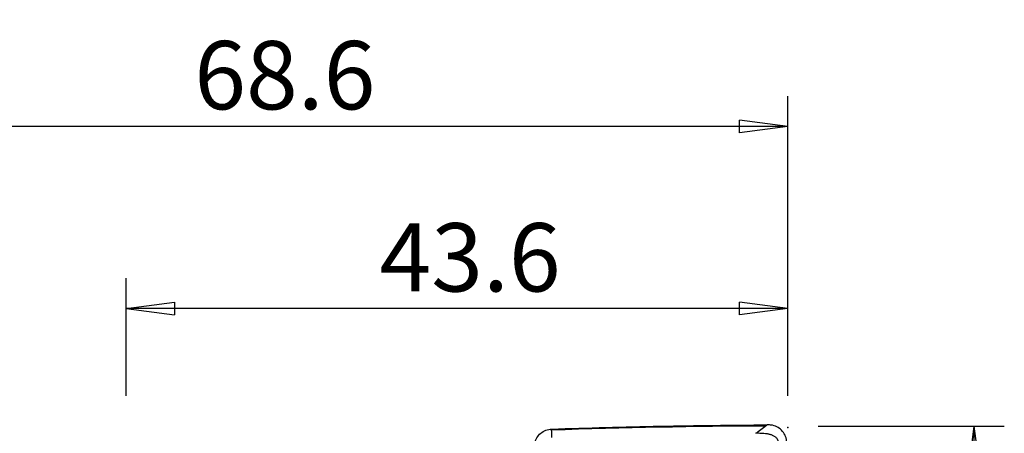
# Model space of a CAD drawing. Units: millimetres. Extents: x -15 to 83, y -79 to 89.
# Drawn here: x 18 to 83, y 62 to 89 of the extents above; entities that cross this region are included whole.
import ezdxf

# ---------------------------------------------------------------- set-up
doc = ezdxf.new("R2010")
doc.units = ezdxf.units.MM
doc.layers.get('0').update_dxf_attribs({"linetype": 'CONTINUOUS'})
doc.layers.add('1', color=4, linetype='CONTINUOUS')
doc.layers.add('2', color=7, linetype='CONTINUOUS')
doc.styles.add('DEFAULT', font='simplex.shx')
doc.dimstyles.get("Standard").update_dxf_attribs({"dimtxt": 0.18, "dimasz": 0.18, "dimexe": 0.18, "dimexo": 0.0625, "dimgap": 0.09, "dimtad": 1, "dimzin": 0, "dimdsep": 52, "dimtxsty": 'Standard', "dimcen": 0.09, "dimadec": 0, "dimazin": 0, "dimtfac": 1, "dimtdec": 4, "dimtofl": 0, "dimtmove": 0, "dimatfit": 3, "dimfxl": 1, "dimtolj": 1, "dimtzin": 0, "dimarcsym": 0})

# ---------------------------------------------------------------- blocks, each defined once
blk = doc.blocks.new('DimnDraft3D1')
at = {"layer": '2'}
for p, q in [((0, 62.960834), (0, 84.25)), ((68.6, 64.5), (68.6, 84.25)), ((0, 82.25), (3.174998, 82.667997)), ((3.174998, 82.667997), (3.175002, 81.832003)), ((68.6, 82.25), (65.424998, 82.667997)), ((65.425002, 81.832003), (65.424998, 82.667997)), ((68.6, 82.25), (0, 82.25)), ((0, 82.25), (3.175002, 81.832003)), ((68.6, 82.25), (65.425002, 81.832003))]:
    blk.add_line(p, q, dxfattribs=at)
at = {"layer": '2', "insert": (29.515789, 83.375), "char_height": 4.5, "attachment_point": 7, "line_spacing_factor": 1.084337, "style": 'DEFAULT'}
blk.add_mtext('\\W01.000;\\fsimplex.shx,bigfont.shx;68.6\\P', dxfattribs=at)
blk = doc.blocks.new('_CLOSED')
at = {"lineweight": -2}
for p, q in [((-1, 0.166667), (0, 0)), ((-1, 0.166667), (-1, -0.166667)), ((0, 0), (-1, -0.166667)), ((0, 0), (-1, 0))]:
    blk.add_line(p, q, dxfattribs=at)
blk = doc.blocks.new('DimnDraft3D2')
at = {"layer": '2'}
for p, q in [((25.029135, 64.5), (25.029135, 72.25)), ((68.6, 64.5), (68.6, 72.25)), ((25.029135, 70.25), (28.204133, 70.667997)), ((28.204133, 70.667997), (28.204136, 69.832003)), ((68.6, 70.25), (65.424998, 70.667997)), ((65.425002, 69.832003), (65.424998, 70.667997)), ((68.6, 70.25), (25.029135, 70.25)), ((25.029135, 70.25), (28.204136, 69.832003)), ((68.6, 70.25), (65.425002, 69.832003))]:
    blk.add_line(p, q, dxfattribs=at)
at = {"layer": '2', "insert": (41.71062, 71.375), "char_height": 4.5, "attachment_point": 7, "line_spacing_factor": 1.084337, "style": 'DEFAULT'}
blk.add_mtext('\\W01.000;\\fsimplex.shx,bigfont.shx;43.6\\P', dxfattribs=at)
blk = doc.blocks.new('DimnDraft3D4')
at = {"layer": '2'}
for p, q in [((70.6, 62.5), (82.85, 62.5)), ((80.85, 62.5), (80.432003, 59.324998)), ((80.85, 62.5), (80.85, -62.5)), ((80.85, 62.5), (81.267997, 59.325002)), ((81.267997, 59.325002), (80.432003, 59.324998)), ((80.432003, -59.325002), (81.267997, -59.324998)), ((80.85, -62.5), (80.432003, -59.325002)), ((80.85, -62.5), (81.267997, -59.324998)), ((70.6, -62.5), (82.85, -62.5))]:
    blk.add_line(p, q, dxfattribs=at)
at = {"layer": '2', "insert": (79.725, -8.712829), "char_height": 4.5, "attachment_point": 7, "rotation": 90, "line_spacing_factor": 1.084337, "style": 'DEFAULT'}
blk.add_mtext('\\W01.000;\\fsimplex.shx,bigfont.shx;%%c125.0\\P', dxfattribs=at)

msp = doc.modelspace()

# ---------------------------------------------------------------- linework, layer by layer
at = {"layer": '1', "extrusion": (0, 0, -1)}
msp.add_ellipse((55.64, 35.374), major_axis=(112.303, 3.46), ratio=0.239926, start_param=-1.586516, end_param=-1.460577, dxfattribs=at)
at = {"layer": '1'}
for points, knots in [([(51.925, 61.369), (51.952, 61.498), (52.002, 61.624), (52.139, 61.849), (52.227, 61.951), (52.429, 62.119), (52.545, 62.188), (52.787, 62.28), (52.916, 62.306), (53.043, 62.311)], [0, 0, 0, 0, 0.250378, 0.250378, 0.500687, 0.500687, 0.752004, 0.752004, 1, 1, 1, 1]), ([(53.043, 62.311), (55.421, 62.393), (60.162, 62.521), (64.892, 62.576), (67.236, 62.586)], [0, 0, 0, 0, 0.502264, 1, 1, 1, 1]), ([(53.044, 62.261), (53.044, 62.261), (53.044, 62.261), (53.044, 62.263), (53.044, 62.265), (53.044, 62.268), (53.044, 62.278), (53.043, 62.293), (53.043, 62.305), (53.043, 62.311)], [0, 0, 0, 0, 0.003501, 0.033039, 0.092115, 0.15119, 0.210266, 0.682874, 1, 1, 1, 1]), ([(53.065, 61.761), (53.062, 61.843), (53.057, 61.965), (53.051, 62.098), (53.048, 62.17), (53.046, 62.214), (53.045, 62.241), (53.045, 62.252), (53.044, 62.256), (53.044, 62.258), (53.044, 62.259), (53.044, 62.26), (53.044, 62.26), (53.044, 62.261)], [0, 0, 0, 0, 0.455708, 0.683562, 0.797489, 0.911416, 0.96838, 0.982621, 0.989741, 0.993302, 0.996862, 0.998642, 1, 1, 1, 1]), ([(67.236, 62.586), (67.225, 62.577), (67.209, 62.566), (67.19, 62.552), (67.181, 62.545), (67.174, 62.54), (67.17, 62.538), (67.168, 62.536), (67.167, 62.536)], [0, 0, 0, 0, 0.507881, 0.67205, 0.836219, 0.918303, 0.959345, 1, 1, 1, 1]), ([(67.334, 62.586), (67.323, 62.586), (67.312, 62.586), (67.279, 62.586), (67.258, 62.586), (67.236, 62.586)], [0, 0, 0, 0, 0.3432, 0.3432, 1, 1, 1, 1]), ([(68.522, 61.434), (68.519, 61.565), (68.494, 61.697), (68.403, 61.941), (68.336, 62.057), (68.171, 62.257), (68.071, 62.344), (67.847, 62.481), (67.721, 62.531), (67.507, 62.577), (67.42, 62.586), (67.334, 62.586)], [0, 0, 0, 0, 0.211978, 0.211978, 0.423815, 0.423815, 0.637985, 0.637985, 0.857532, 0.857532, 1, 1, 1, 1]), ([(67.987, 61.365), (67.987, 61.366), (67.987, 61.371), (67.986, 61.407), (67.98, 61.457), (67.967, 61.518), (67.952, 61.562), (67.934, 61.605), (67.912, 61.645), (67.887, 61.684), (67.849, 61.731), (67.793, 61.783), (67.719, 61.835), (67.639, 61.877), (67.556, 61.912), (67.471, 61.94), (67.383, 61.962), (67.295, 61.981), (67.177, 62), (67.027, 62.016), (66.846, 62.028), (66.665, 62.033), (66.543, 62.033), (66.483, 62.033)], [0, 0, 0, 0, 0.001588, 0.007789, 0.0574, 0.082205, 0.107011, 0.131816, 0.156621, 0.181426, 0.206232, 0.255842, 0.305453, 0.355063, 0.404674, 0.454284, 0.503895, 0.553505, 0.603116, 0.702337, 0.801558, 0.900779, 1, 1, 1, 1])]:
    msp.add_open_spline(points, degree=3, knots=knots, dxfattribs=at)
msp.add_open_spline([(66.483, 62.033), (66.711, 62.2), (66.939, 62.368), (67.167, 62.536)], degree=3, dxfattribs=at)
at = {"layer": '2'}
msp.add_point((68.6, 62.42), dxfattribs=at)

# ---------------------------------------------------------------- dimensions: what is measured, and where the dimension line sits
at = {"layer": '2', "lineweight": -3}
for base, p2, picture, middle in [((0, 82.25), (0, 62.961), 'DimnDraft3D1', (27.997, 82.25)), ((25.029, 70.25), (25.029, 64.5), 'DimnDraft3D2', (40.192, 70.25))]:
    dim = msp.add_linear_dim(base=base, p1=(68.6, 64.5), p2=p2, dimstyle='Standard', override={"dimtxt": 4.5, "dimasz": 3.175, "dimexe": 2, "dimexo": 2, "dimgap": 2.25, "dimtad": 1, "dimtih": 0, "dimdec": 2, "dimzin": 8, "dimpost": '<>', "dimtxsty": 'DEFAULT', "dimblk1": 'CLOSED', "dimblk2": 'CLOSED', "dimsah": 1, "dimclrd": 2, "dimclre": 2, "dimclrt": 7, "dimtdec": 2, "dimtofl": 1, "dimtmove": 0}, dxfattribs=at)
    dim.commit()
    dim.dimension.update_dxf_attribs({"geometry": picture, "text_midpoint": middle})
dim = msp.add_linear_dim(base=(80.85, -62.5), p1=(70.6, 62.5), p2=(70.6, -62.5), angle=90, dimstyle='Standard', override={"dimtxt": 4.5, "dimasz": 3.175, "dimexe": 2, "dimexo": 2, "dimgap": 2.25, "dimtad": 1, "dimtih": 0, "dimtoh": 0, "dimdec": 2, "dimzin": 8, "dimpost": '<>', "dimtxsty": 'DEFAULT', "dimblk1": 'CLOSED', "dimblk2": 'CLOSED', "dimsah": 1, "dimclrd": 2, "dimclre": 2, "dimclrt": 7, "dimtdec": 2, "dimtofl": 1, "dimtmove": 0}, dxfattribs=at)
dim.commit()
dim.dimension.update_dxf_attribs({"geometry": 'DimnDraft3D4', "text_midpoint": (80.85, -10.232)})

doc.saveas('drawing.dxf')
